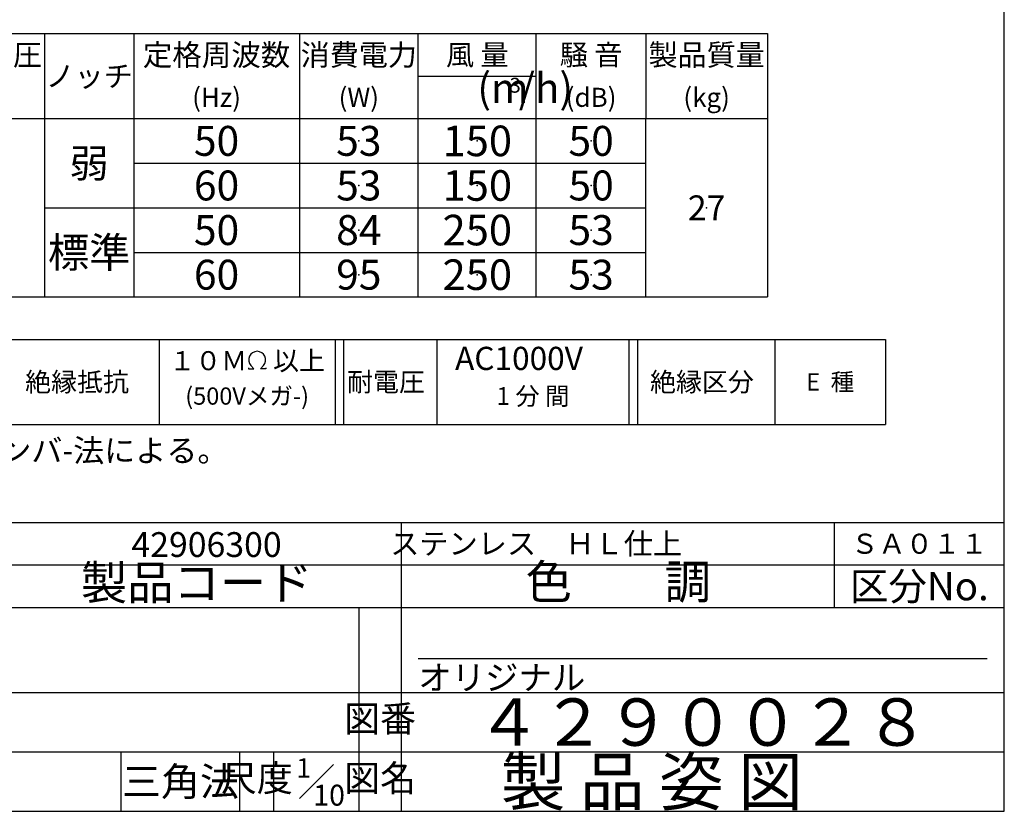
# Model space of a CAD drawing. Extents: x 15 to 447, y 10 to 287.
# Drawn here: x 294 to 410, y 10 to 103 of the extents above; entities that cross this region are included whole.
import ezdxf

# ---------------------------------------------------------------- set-up
doc = ezdxf.new("R2010")
doc.units = 0
doc.header["$LTSCALE"] = 20
doc.layers.add('H0', color=7, linetype='CONTINUOUS')
doc.styles.add('KNJTATE', font='TXT', dxfattribs={"bigfont": 'BIGFONT'})
doc.styles.add('KNJYOKO', font='TXT', dxfattribs={"bigfont": 'BIGFONT'})

msp = doc.modelspace()

# ---------------------------------------------------------------- linework, layer by layer
at = {"layer": 'H0', "color": 3, "linetype": 'CONTINUOUS'}
for p, q in [((410, 10), (410, 287)), ((250, 101.55), (354.9, 101.55)), ((297, 101.55), (297, 70.55)), ((307.5, 101.55), (307.5, 70.55)), ((327, 101.55), (327, 70.55)), ((327, 101.55), (327, 70.55)), ((341, 70.55), (341, 101.55)), ((354.9, 70.55), (354.9, 101.55)), ((354.9, 101.55), (382.1, 101.55)), ((367.8, 101.55), (367.8, 91.55)), ((382.1, 101.55), (382.1, 70.55)), ((341, 96.55), (354.9, 96.55)), ((250, 91.55), (354.9, 91.55)), ((354.9, 91.55), (382.1, 91.55)), ((367.8, 70.55), (367.8, 91.55)), ((307.5, 86.3), (367.8, 86.3)), ((297, 81.05), (354.9, 81.05)), ((354.9, 81.05), (367.8, 81.05)), ((307.5, 75.8), (367.8, 75.8)), ((250, 70.55), (354.9, 70.55)), ((354.9, 70.55), (382.1, 70.55)), ((250, 65.55), (396, 65.55)), ((310.5, 65.55), (310.5, 55.55)), ((331.2, 65.55), (331.2, 55.55)), ((332.2, 65.55), (332.2, 55.55)), ((343.2, 65.55), (343.2, 55.55)), ((365.8, 65.55), (365.8, 55.55)), ((366.8, 65.55), (366.8, 55.55)), ((383, 65.55), (383, 55.55)), ((396, 65.55), (396, 55.55)), ((321.017, 62.226), (321.017, 62.072)), ((321.017, 62.072), (321.642, 62.072)), ((321.642, 62.072), (321.274, 62.495)), ((322.414, 62.072), (322.782, 62.495)), ((323.039, 62.072), (322.414, 62.072)), ((323.039, 62.226), (323.039, 62.072)), ((250, 55.55), (396, 55.55)), ((250, 44), (410, 44)), ((339, 44), (339, 10)), ((390, 34), (390, 44)), ((250, 39), (410, 39)), ((250, 34), (410, 34)), ((334, 34), (334, 10)), ((341, 28), (408, 28)), ((250, 24), (334, 24)), ((334, 24), (410, 24)), ((250, 17), (410, 17)), ((306, 10), (306, 17)), ((320, 10), (320, 17)), ((324, 10), (324, 17)), ((327, 11.5), (331, 15.5)), ((15, 10), (410, 10))]:
    msp.add_line(p, q, dxfattribs=at)
for start, end in [(90, 221.05448), (318.94552, 450)]:
    msp.add_arc((322.028, 63.152), 1, start, end, dxfattribs=at)
at = {"layer": 'H0', "color": 7, "linetype": 'CONTINUOUS'}
for p in [(334, 88.925), (347.95, 88.925), (361.35, 88.925), (334, 83.675), (347.95, 83.675), (361.35, 83.675), (374.95, 81.05), (334, 78.425), (347.95, 78.425), (361.35, 78.425), (334, 73.175), (347.95, 73.175), (361.35, 73.175)]:
    msp.add_point(p, dxfattribs=at)

# ---------------------------------------------------------------- texts
at = {"layer": 'H0', "color": 5, "linetype": 'CONTINUOUS', "style": 'KNJYOKO'}
for s, insert, char_height, attachment_point in [('{\\H0.66x;{定格電圧}}', (289.85, 99.05), 3.8, 5), ('{\\H0.67x;{定格周波数}}', (317.25, 99.05), 3.8, 5), ('{\\H0.66x;{消費電力}}', (334, 99.05), 3.8, 5), ('{\\H0.64x;{風 量}}', (347.95, 99.05), 3.8, 5), ('{\\H0.64x;{騒 音}}', (361.35, 99.05), 3.8, 5), ('{\\H0.66x;{製品質量}}', (374.95, 99.05), 3.8, 5), ('{\\H0.66x;{ノッチ}}', (302.25, 96.55), 3.8, 5), ('{\\H0.84x;{弱}}', (302.25, 86.3), 4, 5), ('{\\H0.89x;{標準}}', (302.25, 75.8), 4, 5), ('{\\H0.64x;{１０Ｍ\u3000以上}}', (320.85, 63.05), 3.5, 5), ('{\\H0.64x;{絶縁抵抗}}', (300.822, 60.55), 3.5, 5), ('{\\H0.64x;{耐電圧}}', (337.2, 60.55), 3.5, 5), ('{\\H0.64x;{絶縁区分}}', (374.4, 60.55), 3.5, 5), ('{\\H0.58x;{E  種}}', (389.5, 60.55), 3.5, 5), ('{\\H0.58x;{(500Vメガ-)}}', (320.85, 58.884), 3.5, 5), ('{\\H0.60x;{1 分 間}}', (354.5, 58.884), 3.5, 5), ('{\\H0.67x;{風量値はJIS C 9603 チャンバ-法による。}}', (251.739, 52.471), 4, 4)]:
    msp.add_mtext(s, dxfattribs=dict(at, insert=insert, char_height=char_height, attachment_point=attachment_point))
at = {"layer": 'H0', "color": 5, "linetype": 'CONTINUOUS'}
for s, insert, char_height, attachment_point in [('{(m}', (347.95, 92.3), 3.5, 7), ('{3}', (351.75, 94.05), 1.75, 7), ('{/h)}', (352.85, 92.3), 3.5, 7), ('{\\H0.59x;{(Hz)}}', (317.25, 94.05), 3.8, 5), ('{\\H0.59x;{(W)}}', (334, 94.05), 3.8, 5), ('{\\H0.59x;{(kg)}}', (374.95, 94.05), 3.8, 5), ('{\\H0.88x;{50}}', (317.25, 88.925), 4, 5), ('{\\H0.88x;{53}}', (334, 88.925), 4, 5), ('{\\H0.90x;{150}}', (347.95, 88.925), 4, 5), ('{\\H0.88x;{50}}', (361.35, 88.925), 4, 5), ('{\\H0.88x;{60}}', (317.25, 83.675), 4, 5), ('{\\H0.88x;{53}}', (334, 83.675), 4, 5), ('{\\H0.90x;{150}}', (347.95, 83.675), 4, 5), ('{\\H0.88x;{50}}', (361.35, 83.675), 4, 5), ('{\\H0.88x;{50}}', (317.25, 78.425), 4, 5), ('{\\H0.88x;{84}}', (334, 78.425), 4, 5), ('{\\H0.90x;{250}}', (347.95, 78.425), 4, 5), ('{\\H0.88x;{53}}', (361.35, 78.425), 4, 5), ('{\\H0.88x;{60}}', (317.25, 73.175), 4, 5), ('{\\H0.88x;{95}}', (334, 73.175), 4, 5), ('{\\H0.90x;{250}}', (347.95, 73.175), 4, 5), ('{\\H0.88x;{53}}', (361.35, 73.175), 4, 5)]:
    msp.add_mtext(s, dxfattribs=dict(at, insert=insert, char_height=char_height, attachment_point=attachment_point))
at = {"layer": 'H0', "color": 2, "linetype": 'CONTINUOUS'}
for s, insert, char_height, attachment_point in [('{\\H0.59x;{(dB)}}', (361.35, 94.05), 3.8, 5), ('{\\H0.78x;{AC1000V    }}', (345.332, 64.682), 3.5, 1)]:
    msp.add_mtext(s, dxfattribs=dict(at, insert=insert, char_height=char_height, attachment_point=attachment_point))
at = {"layer": 'H0', "color": 4, "linetype": 'CONTINUOUS', "attachment_point": 5}
for s, insert, char_height in [('{\\H0.73x;{27}}', (374.95, 81.05), 4), ('{\\H0.73x;{42906300}}', (316.071, 41.403), 4), ('{\\fMS Gothic|b0|i0|c128|p49; }', (313, 27), 3), ('{\\fMS Gothic|b0|i0|c128|p49; }', (327, 27), 3), ('{\\H0.63x;{\\fMS Gothic|b0|i0|c128|p49; }}', (313, 20.5), 2.8), ('{\\H0.63x;{\\fMS Gothic|b0|i0|c128|p49; }}', (327, 20.5), 2.8)]:
    msp.add_mtext(s, dxfattribs=dict(at, insert=insert, char_height=char_height))
at = {"layer": 'H0', "color": 4, "linetype": 'CONTINUOUS'}
for s, insert, char_height, attachment_point, style in [('{\\H0.63x;{ステンレス\u3000ＨＬ仕上}}', (354.879, 41.514), 4, 5, 'KNJYOKO'), ('{\\H0.59x;{ＳＡ０１１}}', (400, 41.5), 4, 5, 'KNJYOKO'), ('{製品コード}', (314.909, 36.403), 4, 5, 'KNJYOKO'), ('{色\u3000\u3000調}', (364.551, 36.5), 4, 5, 'KNJYOKO'), ('{\\H0.83x;{区分No.}}', (400, 36.5), 4, 5, 'KNJYOKO'), ('{\\H0.93x;{オリジナル}}', (341, 24.3), 3.1, 7, 'KNJYOKO'), ('{\\H0.93x;{４２９００２８}}', (374.5, 20.5), 6, 5, 'KNJYOKO'), ('{図番}', (336.5, 20.5), 3.1, 5, 'KNJTATE'), ('{\\H0.93x;{製 品 姿 図}}', (368.5, 13.5), 6, 5, 'KNJYOKO'), ('{図名}', (336.5, 13.5), 3.1, 5, 'KNJTATE')]:
    msp.add_mtext(s, dxfattribs=dict(at, insert=insert, char_height=char_height, attachment_point=attachment_point, style=style))
at = {"layer": 'H0', "color": 7, "linetype": 'CONTINUOUS', "char_height": 2.8, "attachment_point": 5}
for s, insert in [('{\\H0.82x;{1}}', (327.5, 15.1)), ('{\\H0.88x;{10}}', (330.5, 11.9))]:
    msp.add_mtext(s, dxfattribs=dict(at, insert=insert))
at = {"layer": 'H0', "color": 7, "linetype": 'CONTINUOUS', "attachment_point": 5}
for s, insert, char_height, style in [('{\\H0.84x;{三角法}}', (313, 13.5), 4, 'KNJYOKO'), ('{尺度}', (322, 13.5), 3.1, 'KNJTATE')]:
    msp.add_mtext(s, dxfattribs=dict(at, insert=insert, char_height=char_height, style=style))

doc.saveas('drawing.dxf')
